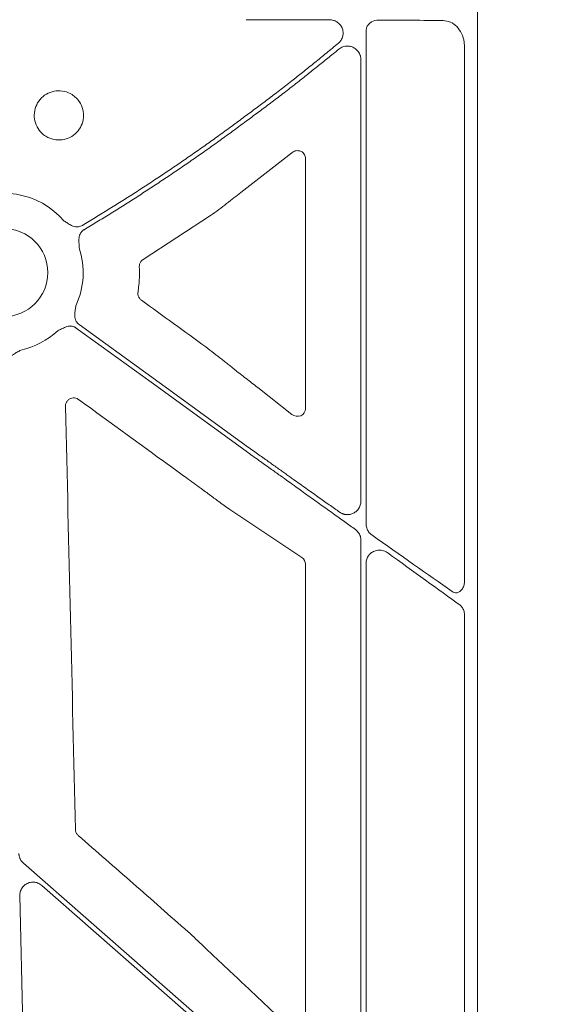
# Model space of a CAD drawing. Units: inches. Extents: x 10259 to 146259, y 1405 to 11083.
# Drawn here: x 14882 to 14932, y 4850 to 4940 of the extents above; entities that cross this region are included whole.
import ezdxf

# ---------------------------------------------------------------- set-up
doc = ezdxf.new("R2010")
doc.units = ezdxf.units.IN
doc.header["$MEASUREMENT"] = 0
doc.layers.get('0').update_dxf_attribs({"lineweight": 0})
doc.styles.add('_TCW_TXTSTY_1', font='verdana.ttf', dxfattribs={"height": 92.307693})

msp = doc.modelspace()

# ---------------------------------------------------------------- linework, layer by layer
for p, q in [((14923.52791, 4962.20771), (14923.52791, 4411.89832)), ((14913.36537, 4939.12798), (14913.36537, 4894.16063)), ((14922.34416, 4889.0222), (14922.34416, 4937.60108)), ((14912.89222, 4896.25226), (14912.89222, 4936.55704)), ((14906.59218, 4928.04853), (14901.93439, 4924.41832)), ((14907.84453, 4904.69638), (14907.84453, 4927.53796)), ((14899.19004, 4922.32095), (14893.0479, 4918.3075)), ((14900.93236, 4908.62645), (14901.36248, 4908.27733)), ((14903.49032, 4906.62284), (14906.59961, 4904.17853)), ((14898.61208, 4897.20851), (14898.33363, 4897.41934)), ((14907.51623, 4891.10839), (14900.93822, 4895.49882)), ((14912.89222, 4839.06868), (14912.89222, 4892.69359)), ((14907.84453, 4848.57313), (14907.84453, 4890.50066)), ((14913.36537, 4890.60132), (14913.36537, 4836.54018)), ((14922.34416, 4830.35168), (14922.34416, 4885.80798)), ((14902.43621, 4844.84439), (14883.80354, 4861.20624)), ((14881.803, 4860.27394), (14882.47392, 4829.81218)), ((14899.65649, 4854.58318), (14899.74759, 4854.49371)), ((14902.22924, 4852.18063), (14906.5443, 4848.11402))]:
    msp.add_line(p, q)
at = {"flags": 128}
for points in [[(14902.43621, 4900.8081), (14893.767, 4907.1059), (14886.95544, 4912.05417)], [(14887.19923, 4912.38971), (14895.73192, 4906.19108), (14902.43621, 4901.32073)], [(14882.12832, 4863.22922), (14893.50076, 4853.2428), (14902.43621, 4845.39634)]]:
    msp.add_lwpolyline(points, dxfattribs=at)
msp.add_circle((14880.34382, 4917.11353), 4.0168)
for start, end in [(40.5112055, 121.0188667), (335.1315703, 18.2501061), (282.3898823, 312.8750724)]:
    msp.add_arc((14880.34382, 4917.11353), 7.23677, start, end)
at = {"extrusion": (0, 0, -1)}
for centre, major_axis, ratio, start_param, end_param in [((14902.43622, 4939.80033), (-30.126, 0), 0.01287254, 1.9827384, 2.20862146), ((14821.42571, 4687.05301), (-8931.19041, 6476.36022), 0.02050022, 1.56393198, 1.56459059), ((15572.37115, 4687.05301), (-8921.36934, 6476.36219), 0.02051501, 4.77337776, 4.77436996), ((14907.06367, 4904.75242), (-0.66548, 0.44274), 0.92275226, 2.59101448, 4.79816173), ((14902.43622, 4901.80005), (-30.12515, 21.5234), 0.01053424, 4.03238029, 4.31542042), ((14902.43622, 4900.32878), (-30.12515, 21.5234), 0.01053424, 2.00594387, 2.26705192), ((14907.06367, 4890.48611), (-0.7589, -0.19161), 0.96013005, 2.42684343, 3.37942298)]:
    msp.add_ellipse(centre, major_axis=major_axis, ratio=ratio, start_param=start_param, end_param=end_param, dxfattribs=at)
for points, knots in [([(14910.05339, 4940.17552), (14909.87485, 4940.17611), (14909.5179, 4940.17729), (14908.97962, 4940.17889), (14908.43974, 4940.18037), (14907.89822, 4940.18172), (14907.35531, 4940.18294), (14906.81118, 4940.18403), (14906.26602, 4940.185), (14905.72, 4940.18583), (14905.17332, 4940.18654), (14904.62616, 4940.18712), (14904.0787, 4940.18757), (14903.53112, 4940.18789), (14902.98362, 4940.18809), (14902.61864, 4940.18811), (14902.43622, 4940.18813)], [0, 0, 0, 0, 0.0717923, 0.14352863, 0.21520899, 0.28683339, 0.35840182, 0.42991429, 0.50137081, 0.57277137, 0.64411599, 0.71540466, 0.7866374, 0.85781419, 0.92893506, 1, 1, 1, 1]), ([(14910.83755, 4938.04762), (14910.86067, 4938.0679), (14910.90684, 4938.1084), (14910.97005, 4938.17606), (14911.02845, 4938.24848), (14911.09983, 4938.35264), (14911.17458, 4938.49343), (14911.2568, 4938.73765), (14911.28344, 4939.0651), (14911.18933, 4939.44368), (14910.98768, 4939.76397), (14910.75622, 4939.9628), (14910.54887, 4940.07361), (14910.38751, 4940.1317), (14910.22134, 4940.1684), (14910.10938, 4940.17315), (14910.05339, 4940.17552)], [0, 0, 0, 0, 0.03160538, 0.06310776, 0.09469911, 0.12656981, 0.1916145, 0.25558281, 0.38559243, 0.51483634, 0.64117965, 0.76438335, 0.82398738, 0.88381058, 0.94189391, 1, 1, 1, 1]), ([(14913.8654, 4939.98824), (14913.83956, 4939.97228), (14913.72554, 4939.90185), (14913.55298, 4939.73186), (14913.39589, 4939.44766), (14913.37554, 4939.23445), (14913.36537, 4939.12798)], [0, 0, 0, 0, 0.09081007, 0.40070032, 0.70072499, 1, 1, 1, 1]), ([(14922.34416, 4937.60108), (14922.33524, 4937.7822), (14922.31242, 4938.24549), (14922.0853, 4938.94962), (14921.64741, 4939.58794), (14921.05795, 4940.02295), (14920.60276, 4940.0822), (14920.37475, 4940.11188)], [0, 0, 0, 0, 0.13773338, 0.35230549, 0.56739915, 0.78331563, 1, 1, 1, 1]), ([(14902.43622, 4931.4453), (14902.60716, 4931.57144), (14902.95188, 4931.82581), (14903.47128, 4932.21297), (14903.99761, 4932.60822), (14904.53055, 4933.01173), (14905.06995, 4933.42346), (14905.6156, 4933.84342), (14906.16729, 4934.27161), (14906.85873, 4934.8129), (14907.70293, 4935.48172), (14908.71077, 4936.29263), (14909.7642, 4937.15257), (14910.47372, 4937.74423), (14910.83755, 4938.04762)], [0, 0, 0, 0, 0.05914723, 0.11928138, 0.18040323, 0.24251351, 0.30561295, 0.36970221, 0.43478194, 0.50085277, 0.61554969, 0.73697182, 0.86512132, 1, 1, 1, 1]), ([(14910.88504, 4937.5034), (14910.71633, 4937.36448), (14910.38343, 4937.09034), (14909.88724, 4936.68546), (14909.40231, 4936.29228), (14908.92868, 4935.91085), (14908.46668, 4935.54115), (14908.01654, 4935.18319), (14907.5785, 4934.83696), (14907.15275, 4934.50247), (14906.50174, 4933.99407), (14905.62922, 4933.32006), (14904.53832, 4932.49037), (14903.47834, 4931.69518), (14902.77933, 4931.18028), (14902.43622, 4930.92755)], [0, 0, 0, 0, 0.06218886, 0.1227171, 0.1815848, 0.23879207, 0.29433901, 0.34822574, 0.40045238, 0.45101907, 0.49992598, 0.63156996, 0.75879414, 0.88160263, 1, 1, 1, 1]), ([(14912.89225, 4936.55704), (14912.89153, 4936.58886), (14912.89009, 4936.65235), (14912.87842, 4936.74692), (14912.85977, 4936.84037), (14912.82439, 4936.96459), (14912.76127, 4937.11579), (14912.62604, 4937.33221), (14912.40709, 4937.55048), (14912.0992, 4937.71527), (14911.77347, 4937.79106), (14911.48441, 4937.77767), (14911.2448, 4937.71486), (14911.05305, 4937.62906), (14910.94115, 4937.54537), (14910.88504, 4937.5034)], [0, 0, 0, 0, 0.03347339, 0.06679249, 0.10019477, 0.1339159, 0.20325911, 0.27340934, 0.40635493, 0.53343467, 0.65311843, 0.7724279, 0.84931379, 0.92443806, 1, 1, 1, 1]), ([(14886.94251, 4933.05388), (14886.82103, 4933.15948), (14886.5095, 4933.43027), (14885.87848, 4933.68466), (14885.11622, 4933.72991), (14884.61916, 4933.59361), (14884.16943, 4933.36873), (14883.74663, 4933.07716), (14883.30341, 4932.44833), (14883.09082, 4931.71003), (14883.13554, 4930.94274), (14883.43115, 4930.23388), (14883.8817, 4929.73394), (14884.44203, 4929.37928), (14885.08627, 4929.18599), (14885.85316, 4929.22188), (14886.56564, 4929.50946), (14887.14277, 4930.01708), (14887.51931, 4930.68704), (14887.65292, 4931.44447), (14887.52695, 4932.20073), (14887.24, 4932.73717), (14887.00519, 4932.98716), (14886.94251, 4933.05388)], [0, 0, 0, 0, 0.03427312, 0.08789108, 0.14151131, 0.1951224, 0.19518909, 0.24888937, 0.30262266, 0.35636303, 0.41008499, 0.46377999, 0.5174719, 0.55097678, 0.60459314, 0.65822516, 0.71189063, 0.76559406, 0.8193284, 0.8730647, 0.92677906, 0.98045535, 1, 1, 1, 1]), ([(14887.50406, 4921.41708), (14887.89951, 4921.65543), (14888.69028, 4922.13204), (14889.86906, 4922.85867), (14891.04216, 4923.59369), (14892.20907, 4924.33796), (14893.36992, 4925.09124), (14894.52467, 4925.8536), (14895.67333, 4926.62503), (14896.81591, 4927.40552), (14897.95239, 4928.19508), (14899.08281, 4928.99367), (14900.20703, 4929.80149), (14901.32562, 4930.61775), (14902.06598, 4931.16942), (14902.43622, 4931.4453)], [0, 0, 0, 0, 0.07697572, 0.15392513, 0.230853, 0.30776411, 0.38466326, 0.46155522, 0.53844478, 0.61533674, 0.69223589, 0.769147, 0.84607487, 0.92302428, 1, 1, 1, 1]), ([(14902.43622, 4930.92755), (14902.06964, 4930.65538), (14901.33661, 4930.11115), (14900.22922, 4929.30577), (14899.11636, 4928.50864), (14897.99745, 4927.72052), (14896.87264, 4926.9412), (14895.74189, 4926.17074), (14894.60522, 4925.40914), (14893.46261, 4924.65638), (14892.31407, 4923.91248), (14891.15963, 4923.17738), (14889.99915, 4922.45131), (14888.83314, 4921.73344), (14888.05101, 4921.26247), (14887.65988, 4921.02695)], [0, 0, 0, 0, 0.07697431, 0.15392301, 0.23085075, 0.30776218, 0.38466197, 0.46155477, 0.53844523, 0.61533803, 0.69223781, 0.76914925, 0.84607699, 0.92302569, 1, 1, 1, 1]), ([(14907.84453, 4927.53796), (14907.84343, 4927.5679), (14907.84012, 4927.65801), (14907.79827, 4927.81295), (14907.69486, 4927.98953), (14907.50973, 4928.15333), (14907.23659, 4928.25049), (14906.90517, 4928.24087), (14906.69589, 4928.11226), (14906.59218, 4928.04853)], [0, 0, 0, 0, 0.04190725, 0.1261265, 0.22656585, 0.35838218, 0.55144233, 0.77771379, 1, 1, 1, 1]), ([(14901.93439, 4924.41832), (14901.55043, 4924.10828), (14901.12042, 4923.77088), (14900.41814, 4923.23375), (14900.17723, 4923.05169), (14899.68974, 4922.68763), (14899.44199, 4922.50474), (14899.19003, 4922.32095)], [0, 0, 0, 0, 0.5, 0.5, 0.75, 0.75, 1, 1, 1, 1]), ([(14885.84578, 4921.81451), (14885.95183, 4921.75077), (14886.11481, 4921.65281), (14886.33592, 4921.51263), (14886.52896, 4921.40336), (14886.7461, 4921.31779), (14886.96678, 4921.28114), (14887.16543, 4921.29043), (14887.34382, 4921.33259), (14887.45043, 4921.38881), (14887.50406, 4921.41708)], [0, 0, 0, 0, 0.20495509, 0.31498588, 0.43370875, 0.57201572, 0.69935791, 0.80100954, 0.89991006, 1, 1, 1, 1]), ([(14887.65988, 4921.02695), (14887.63421, 4921.01057), (14887.58324, 4920.97805), (14887.51355, 4920.9204), (14887.45, 4920.85688), (14887.39296, 4920.78686), (14887.34241, 4920.71052), (14887.27721, 4920.58886), (14887.21542, 4920.40623), (14887.18821, 4920.17512), (14887.19263, 4919.95373), (14887.20459, 4919.75739), (14887.2128, 4919.56778), (14887.21528, 4919.44427), (14887.21657, 4919.37983)], [0, 0, 0, 0, 0.05048739, 0.10021595, 0.14967434, 0.19935917, 0.24976038, 0.3013475, 0.42805253, 0.56671982, 0.68519694, 0.79506399, 0.89307608, 1, 1, 1, 1]), ([(14892.69523, 4917.63596), (14892.7033, 4917.30002), (14892.72193, 4916.52329), (14892.63113, 4915.75129), (14892.57959, 4915.31318)], [0, 0, 0, 0, 0.43249769, 1, 1, 1, 1]), ([(14893.0479, 4918.3075), (14893.03873, 4918.30159), (14892.95875, 4918.25006), (14892.82864, 4918.12166), (14892.70883, 4917.89105), (14892.69977, 4917.72099), (14892.69523, 4917.63596)], [0, 0, 0, 0, 0.04131921, 0.36056869, 0.68030584, 1, 1, 1, 1]), ([(14892.57959, 4915.31318), (14892.57736, 4915.29465), (14892.56502, 4915.19238), (14892.58586, 4915.00266), (14892.69177, 4914.76528), (14892.81934, 4914.65225), (14892.88312, 4914.59573)], [0, 0, 0, 0, 0.06866673, 0.37900391, 0.68949912, 1, 1, 1, 1]), ([(14886.90957, 4914.0702), (14886.894, 4913.94755), (14886.87007, 4913.75909), (14886.82916, 4913.50082), (14886.80475, 4913.28061), (14886.81124, 4913.04764), (14886.86392, 4912.83046), (14886.95019, 4912.65153), (14887.05879, 4912.504), (14887.15222, 4912.42796), (14887.19921, 4912.38971)], [0, 0, 0, 0, 0.20499954, 0.31498755, 0.43363031, 0.57201651, 0.69923326, 0.80092391, 0.89986608, 1, 1, 1, 1]), ([(14886.95545, 4912.05417), (14886.93033, 4912.07136), (14886.88047, 4912.10548), (14886.80016, 4912.14697), (14886.71684, 4912.18053), (14886.6301, 4912.20556), (14886.54007, 4912.22215), (14886.40243, 4912.23449), (14886.20997, 4912.2198), (14885.98641, 4912.15397), (14885.78438, 4912.06263), (14885.5514, 4911.94387), (14885.37957, 4911.86286), (14885.26773, 4911.81014)], [0, 0, 0, 0, 0.05041731, 0.10008229, 0.14948274, 0.19911424, 0.24946556, 0.30100501, 0.42790407, 0.56651851, 0.68512056, 0.79507081, 1, 1, 1, 1]), ([(14898.76573, 4910.33122), (14899.25643, 4909.9499), (14899.88187, 4909.46388), (14900.58348, 4908.90653), (14900.81647, 4908.71948), (14900.93236, 4908.62645)], [0, 0, 0, 0, 0.64670067, 0.82426937, 1, 1, 1, 1]), ([(14881.89656, 4910.0453), (14881.78952, 4909.98344), (14881.62503, 4909.88839), (14881.3947, 4909.76459), (14881.20466, 4909.6507), (14881.02316, 4909.50449), (14880.88219, 4909.33108), (14880.79201, 4909.15409), (14880.74034, 4908.97833), (14880.73638, 4908.85794), (14880.73439, 4908.79738)], [0, 0, 0, 0, 0.20499954, 0.31498755, 0.43363031, 0.57201651, 0.69923326, 0.80092391, 0.89986608, 1, 1, 1, 1]), ([(14901.36248, 4908.27733), (14901.71766, 4908.003), (14902.42803, 4907.45433), (14903.13622, 4906.90001), (14903.49032, 4906.62284)], [0, 0, 0, 0, 0.49999315, 1, 1, 1, 1]), ([(14887.16236, 4905.53678), (14887.12035, 4905.56373), (14887.00752, 4905.63612), (14886.7915, 4905.69161), (14886.53634, 4905.67381), (14886.29995, 4905.57105), (14886.11215, 4905.39529), (14885.98713, 4905.16568), (14885.97446, 4904.99494), (14885.96813, 4904.90957)], [0, 0, 0, 0, 0.089582204, 0.240564801, 0.391348293, 0.542582041, 0.694652409, 0.847336283, 1, 1, 1, 1]), ([(14885.96813, 4904.90957), (14886.11997, 4898.476), (14886.42363, 4885.60879), (14886.72466, 4872.73976), (14886.87517, 4866.30521)], [0, 0, 0, 0, 0.499997773, 1, 1, 1, 1]), ([(14902.43622, 4901.32073), (14902.61274, 4901.19466), (14902.95849, 4900.94773), (14903.4662, 4900.58541), (14903.9519, 4900.23892), (14904.41551, 4899.90827), (14904.85698, 4899.59345), (14905.27629, 4899.29447), (14905.67343, 4899.01132), (14906.04842, 4898.74402), (14906.4013, 4898.49254), (14907.01184, 4898.05768), (14907.86712, 4897.44909), (14908.95182, 4896.67781), (14909.97566, 4895.95019), (14910.63471, 4895.48231), (14910.95501, 4895.25492)], [0, 0, 0, 0, 0.0616592, 0.1207704, 0.1773336, 0.23134882, 0.28281606, 0.33173534, 0.37810667, 0.42193007, 0.46320556, 0.50193318, 0.63635537, 0.76417265, 0.88538682, 1, 1, 1, 1]), ([(14912.38876, 4893.67163), (14912.23045, 4893.7856), (14911.90872, 4894.01721), (14911.41605, 4894.3718), (14910.90621, 4894.73859), (14910.37894, 4895.1177), (14909.83425, 4895.50911), (14909.27209, 4895.91282), (14908.69246, 4896.32883), (14908.09541, 4896.75716), (14907.51721, 4897.17169), (14906.92189, 4897.59885), (14906.27263, 4898.06473), (14905.49556, 4898.62158), (14904.59008, 4899.26945), (14903.55601, 4900.00833), (14902.82358, 4900.53144), (14902.43622, 4900.8081)], [0, 0, 0, 0, 0.04899679, 0.09957004, 0.15172005, 0.20544708, 0.26075138, 0.31763318, 0.37609267, 0.43613005, 0.49774549, 0.55002295, 0.61487327, 0.69229634, 0.78229198, 0.88485996, 1, 1, 1, 1]), ([(14898.33363, 4897.41934), (14898.10871, 4897.58031), (14897.65886, 4897.90224), (14896.87741, 4898.46638), (14896.32155, 4898.87044), (14895.98941, 4899.11188)], [0, 0, 0, 0, 0.28698009, 0.57395718, 1, 1, 1, 1]), ([(14900.93822, 4895.49882), (14900.59979, 4895.74169), (14900.14561, 4896.06762), (14899.343, 4896.66003), (14898.91004, 4896.98492), (14898.61208, 4897.20851)], [0, 0, 0, 0, 0.47692726, 0.64002972, 1, 1, 1, 1]), ([(14910.95501, 4895.25492), (14910.9831, 4895.23595), (14911.03902, 4895.19817), (14911.12779, 4895.15079), (14911.21939, 4895.11079), (14911.31417, 4895.07878), (14911.41205, 4895.05461), (14911.58242, 4895.02703), (14911.82872, 4895.02738), (14912.14105, 4895.11301), (14912.43369, 4895.28193), (14912.64064, 4895.49723), (14912.76826, 4895.70842), (14912.83899, 4895.88369), (14912.88399, 4896.06632), (14912.8895, 4896.19036), (14912.89225, 4896.25226)], [0, 0, 0, 0, 0.03791419, 0.07547948, 0.11294614, 0.15056639, 0.18858941, 0.22725657, 0.34687191, 0.46668656, 0.59351078, 0.7261713, 0.79611491, 0.86533183, 0.93279907, 1, 1, 1, 1]), ([(14913.36537, 4894.16063), (14913.36564, 4894.14269), (14913.3679, 4893.99199), (14913.43219, 4893.70888), (14913.62315, 4893.39103), (14913.79847, 4893.24782), (14913.87426, 4893.18591)], [0, 0, 0, 0, 0.04638442, 0.38945391, 0.73607387, 1, 1, 1, 1]), ([(14912.89225, 4892.69359), (14912.89145, 4892.72674), (14912.88987, 4892.7926), (14912.8775, 4892.89029), (14912.85778, 4892.98598), (14912.83001, 4893.07964), (14912.79435, 4893.17126), (14912.7386, 4893.28604), (14912.65464, 4893.41787), (14912.5335, 4893.55803), (14912.43737, 4893.63348), (14912.38876, 4893.67163)], [0, 0, 0, 0, 0.08570562, 0.17031719, 0.25447491, 0.33882933, 0.42402649, 0.5106936, 0.67266124, 0.83448073, 1, 1, 1, 1]), ([(14915.34089, 4891.54348), (14915.25234, 4891.59826), (14915.03468, 4891.7329), (14914.64417, 4891.81174), (14914.22601, 4891.76215), (14913.86502, 4891.58947), (14913.58832, 4891.32207), (14913.40152, 4890.98275), (14913.37741, 4890.72834), (14913.36537, 4890.60132)], [0, 0, 0, 0, 0.11790194, 0.28982683, 0.44911751, 0.59573542, 0.732876, 0.86662897, 1, 1, 1, 1]), ([(14921.20261, 4888.01939), (14921.26796, 4887.98209), (14921.41093, 4887.90048), (14921.66409, 4887.89249), (14921.92971, 4888.0078), (14922.1573, 4888.26115), (14922.31402, 4888.61661), (14922.33413, 4888.88721), (14922.34416, 4889.0222)], [0, 0, 0, 0, 0.12670301, 0.27720202, 0.44327058, 0.6249815, 0.81292958, 1, 1, 1, 1]), ([(14921.93092, 4886.76825), (14921.93102, 4886.76818), (14922.0171, 4886.71009), (14922.16371, 4886.53923), (14922.31602, 4886.19915), (14922.3348, 4885.93815), (14922.34416, 4885.80798)], [0, 0, 0, 0, 0.00037596, 0.32437373, 0.66307462, 1, 1, 1, 1]), ([(14886.87517, 4866.30521), (14886.87791, 4866.26706), (14886.88666, 4866.14484), (14886.95757, 4865.94283), (14887.07363, 4865.81869), (14887.13165, 4865.75662)], [0, 0, 0, 0, 0.18490478, 0.59248564, 1, 1, 1, 1]), ([(14887.13165, 4865.75662), (14888.80087, 4864.29345), (14892.13931, 4861.36709), (14895.4777, 4858.44061), (14897.14689, 4856.97736)], [0, 0, 0, 0, 0.5000007, 1, 1, 1, 1]), ([(14881.71858, 4864.10839), (14881.72012, 4864.07488), (14881.72318, 4864.00822), (14881.73808, 4863.90943), (14881.76054, 4863.81257), (14881.7913, 4863.71766), (14881.83833, 4863.60486), (14881.90813, 4863.47847), (14882.00738, 4863.34407), (14882.08784, 4863.26766), (14882.12831, 4863.22922)], [0, 0, 0, 0, 0.10080227, 0.20052489, 0.29985496, 0.3994877, 0.50011204, 0.66690365, 0.83245841, 1, 1, 1, 1]), ([(14883.80354, 4861.20624), (14883.69282, 4861.28572), (14883.47139, 4861.44467), (14883.06293, 4861.52666), (14882.65499, 4861.47766), (14882.28467, 4861.29389), (14881.99881, 4860.99893), (14881.82608, 4860.64231), (14881.8103, 4860.39036), (14881.803, 4860.27394)], [0, 0, 0, 0, 0.14589128, 0.29176887, 0.43760264, 0.58333388, 0.7290477, 0.87479421, 1, 1, 1, 1]), ([(14897.14689, 4856.97736), (14897.62481, 4856.52815), (14898.24015, 4855.94979), (14899.07407, 4855.15067), (14899.42367, 4854.81003), (14899.65649, 4854.58318)], [0, 0, 0, 0, 0.53742549, 0.69194463, 1, 1, 1, 1]), ([(14899.74759, 4854.49371), (14900.0977, 4854.16957), (14900.6872, 4853.62381), (14901.5144, 4852.8527), (14901.99096, 4852.40465), (14902.22924, 4852.18063)], [0, 0, 0, 0, 0.42238939, 0.71119389, 1, 1, 1, 1])]:
    msp.add_open_spline(points, degree=3, knots=knots)
msp.add_open_spline([(14914.49836, 4940.15568), (14914.27943, 4940.15692), (14914.0602, 4940.10137), (14913.86541, 4939.98824)], degree=3)

# ---------------------------------------------------------------- texts
at = {"linetype": 'Continuous', "insert": (10575.12645, 4881.33914), "char_height": 92.3076923, "attachment_point": 1, "style": '_TCW_TXTSTY_1'}
msp.add_mtext_dynamic_manual_height_columns('\\pi789.62537;Detention Inlet\\P\\pi100.82029;(location based on usage)', width=1735.2677765, gutter_width=1, heights=[0], dxfattribs=at)

doc.saveas('drawing.dxf')
